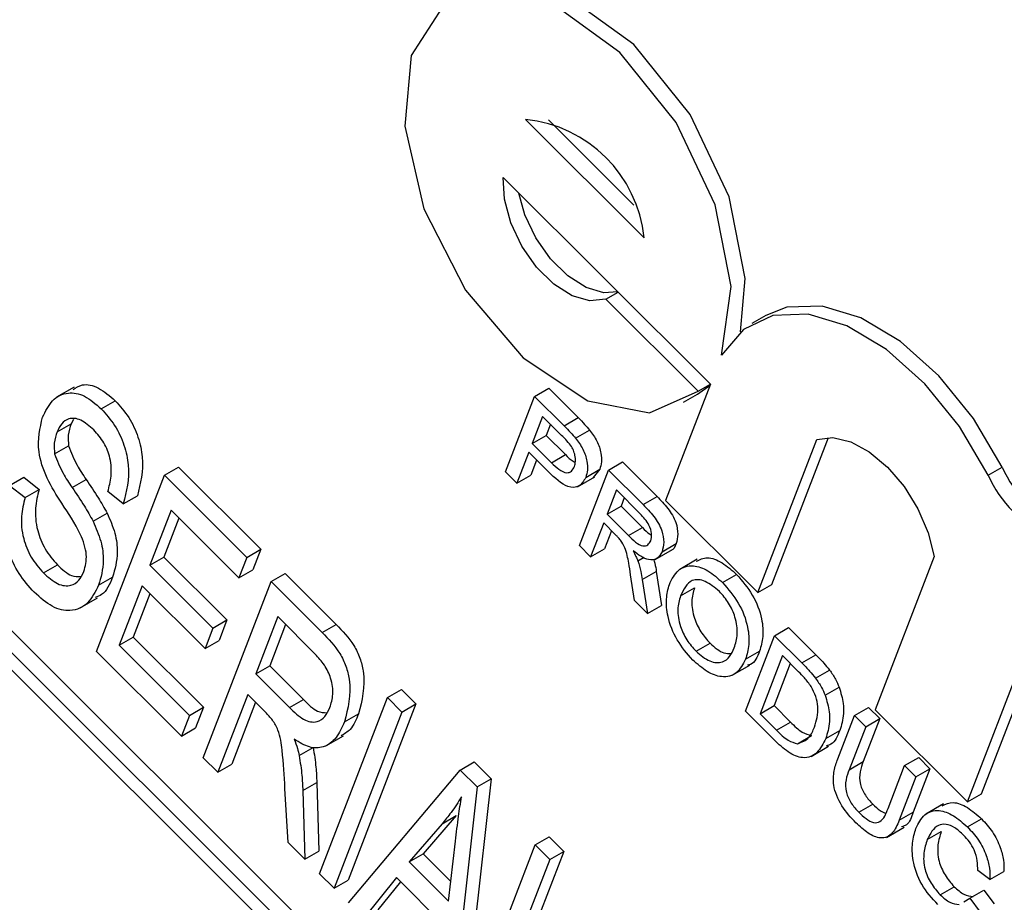
# Model space of a CAD drawing. Units: inches. Extents: x 10 to 210, y 10 to 158.
# Drawn here: x 76 to 76, y 69 to 69 of the extents above; entities that cross this region are included whole.
import ezdxf

# ---------------------------------------------------------------- set-up
doc = ezdxf.new("R2010")
doc.units = ezdxf.units.IN
doc.header["$LTSCALE"] = 20
doc.header["$MEASUREMENT"] = 0

msp = doc.modelspace()

# ---------------------------------------------------------------- linework, layer by layer
at = {"color": 7, "linetype": 'Continuous', "lineweight": 25}
for p, q in [((77.15004796484344, 67.13303412999402), (75.28955149655516, 68.9890414149502)), ((77.15358349874938, 67.13507515027358), (75.2930870304611, 68.99108243522976)), ((77.14551642590826, 67.1332100118882), (75.29166458786386, 68.98258869939811)), ((75.69381787078821, 68.8494916441603), (75.7237187068857, 68.81966295565208)), ((75.69955814478055, 68.8493332441606), (75.72107781875458, 68.8278654949085)), ((75.68816958635658, 68.83483209915227), (75.7404053658099, 68.7827223591698)), ((75.71402456487615, 68.80415169271531), (75.71712818506471, 68.80594337451315)), ((75.73730236577805, 68.78093005871163), (75.71402456487615, 68.80415169271531)), ((75.75440946062275, 68.80002973398017), (75.75087392671684, 68.79798871370062)), ((75.7404053658099, 68.7827223591698), (75.72910879694663, 68.75340326915374)), ((75.73730236577805, 68.78093005871163), (75.74040488185754, 68.78272110312088)), ((75.57999526526889, 68.78197072218431), (75.57557584788648, 68.77941944683486)), ((75.69610387777401, 68.77965169895243), (75.69963941167993, 68.78169271923198)), ((75.69963941167993, 68.78169271923198), (75.70704453035081, 68.77430546833773)), ((75.73362455069014, 68.778188427061), (75.73716008459607, 68.78022944734055)), ((75.73716008459607, 68.78022944734055), (75.7403193677886, 68.78249916009415)), ((75.58682933831976, 68.77650752148222), (75.59036487222569, 68.77854854176177)), ((75.68876764443439, 68.76061125505608), (75.69610387777401, 68.77965169895243)), ((75.69610387777401, 68.77965169895243), (75.70350899644488, 68.77226444805817)), ((75.5757032307933, 68.7707080835095), (75.57923876469923, 68.77274910378904)), ((75.5798561246968, 68.77383230376947), (75.57923876469923, 68.77274910378904)), ((75.69809992123338, 68.77461905146721), (75.69546640157301, 68.7677840203249)), ((75.70291284460072, 68.7698177411804), (75.69809992123338, 68.77461905146721)), ((75.70350899644488, 68.77226444805817), (75.70704453035081, 68.77430546833773)), ((75.70008576220872, 68.77263800211838), (75.69900193547895, 68.76982504060445)), ((75.70642781400535, 68.76910450185346), (75.7099633479113, 68.77114552213301)), ((75.69546640157301, 68.7677840203249), (75.69900193547895, 68.76982504060445)), ((75.69546640157301, 68.7677840203249), (75.70032777718902, 68.76293437469967)), ((75.69900193547895, 68.76982504060445), (75.70386331109493, 68.76497539497922)), ((75.75238659784853, 68.73018163515007), (75.76726329503381, 68.7687925823497)), ((75.75592213175446, 68.73222265542964), (75.77020688495354, 68.76929727250761)), ((75.57507177432434, 68.76516013141683), (75.57860730823026, 68.76720115169638)), ((75.69461991311076, 68.76558704602918), (75.69161017635604, 68.75777558186658)), ((75.69955800478714, 68.76066086945139), (75.69461991311076, 68.76558704602918)), ((75.69660575408608, 68.76360599668037), (75.69514571026197, 68.75981660214613)), ((75.70032777718902, 68.76293437469967), (75.70386331109493, 68.76497539497922)), ((75.71470954126114, 68.76109092898476), (75.71824507516708, 68.7631319492643)), ((75.71824507516708, 68.7631319492643), (75.72699070605101, 68.75440742067272)), ((75.60278347214766, 68.75979312647156), (75.60631900605361, 68.76183414675111)), ((75.60631900605361, 68.76183414675111), (75.62708593348118, 68.74111732774678)), ((75.69161017635604, 68.75777558186658), (75.68876764443439, 68.76061125505608)), ((75.70737330792154, 68.7420504850884), (75.71470954126114, 68.76109092898476)), ((75.70898290019534, 68.75922660280767), (75.71251843410126, 68.76126762308722)), ((75.71251843410126, 68.76126762308722), (75.7108597235492, 68.75917593934825)), ((75.71470954126114, 68.76109092898476), (75.72345517214507, 68.75236640039316)), ((75.81044192064304, 68.75980627988301), (75.81397745454899, 68.76184730016254)), ((75.56373770764289, 68.75720932202653), (75.56727324154883, 68.75925034230607)), ((75.56727324154883, 68.75925034230607), (75.57116030354901, 68.75617141621841)), ((75.57949984187265, 68.75666160011025), (75.58303537577859, 68.75870262038978)), ((75.58566559435526, 68.71536542404672), (75.60278347214766, 68.75979312647156)), ((75.60278347214766, 68.75979312647156), (75.62355039957524, 68.73907630746722)), ((75.69161017635604, 68.75777558186658), (75.69514571026197, 68.75981660214613)), ((75.70689624290738, 68.75686156070441), (75.71131566028978, 68.75941283605385)), ((75.56373770764289, 68.75720932202653), (75.56762476964307, 68.75413039593884)), ((75.56762476964307, 68.75413039593884), (75.57116030354901, 68.75617141621841)), ((75.59239552207279, 68.7525833610614), (75.58850846007262, 68.75566228714908)), ((75.71670558472053, 68.7560582814995), (75.7143542278809, 68.74995557512248)), ((75.72271366355493, 68.75006469953078), (75.71670558472053, 68.7560582814995)), ((75.59239552207279, 68.7525833610614), (75.59593105597872, 68.75462438134096)), ((75.71869142569585, 68.75407723215069), (75.71788976178685, 68.75199659540203)), ((75.72345517214507, 68.75236640039316), (75.72699070605101, 68.75440742067272)), ((75.72910879694663, 68.75340326915374), (75.75238659784853, 68.73018163515007)), ((75.60444743313586, 68.75094436890015), (75.59911199070706, 68.73709677333913)), ((75.62154960866444, 68.73388345913185), (75.60444743313586, 68.75094436890015)), ((75.7143542278809, 68.74995557512248), (75.71788976178685, 68.75199659540203)), ((75.71788976178685, 68.75199659540203), (75.72328814982554, 68.74661123310888)), ((75.58478185307732, 68.74818482591617), (75.58831738698325, 68.75022584619572)), ((75.60643327411118, 68.74896331955134), (75.60264752461299, 68.7391377936187)), ((75.7143542278809, 68.74995557512248), (75.7197526159196, 68.74457021282932)), ((75.71350773941866, 68.74775860082674), (75.71021583984319, 68.73921481189888)), ((75.71641891202592, 68.7448544525744), (75.71350773941866, 68.74775860082674)), ((75.71549358039398, 68.74577755147791), (75.71375137374912, 68.74125583217844)), ((75.7197526159196, 68.74457021282932), (75.72328814982554, 68.74661123310888)), ((75.62355039957524, 68.73907630746722), (75.62708593348118, 68.74111732774678)), ((75.62708593348118, 68.74111732774678), (75.62508514257038, 68.73592447941141)), ((75.71021583984319, 68.73921481189888), (75.70737330792154, 68.7420504850884)), ((75.71021583984319, 68.73921481189888), (75.71375137374912, 68.74125583217844)), ((75.72645956935165, 68.73851835571423), (75.73087898673406, 68.74106963106367)), ((75.72823618189243, 68.74048971893866), (75.73177171579837, 68.74253073921822)), ((75.59911199070706, 68.73709677333913), (75.60264752461299, 68.7391377936187)), ((75.60264752461299, 68.7391377936187), (75.61852811617524, 68.72329552026244)), ((75.62355039957524, 68.73907630746722), (75.62154960866444, 68.73388345913185)), ((75.72212318483328, 68.73820293925912), (75.72371537432217, 68.73912209068637)), ((75.7371024223149, 68.73860517947428), (75.73268300493248, 68.73605390412484)), ((75.79685017726624, 68.73927709016871), (75.78197348008096, 68.70066614296907)), ((75.57223153733419, 68.73515712080214), (75.57576707124012, 68.73719814108169)), ((75.59911199070706, 68.73709677333913), (75.61499258226931, 68.72125449998288)), ((75.62154960866444, 68.73388345913185), (75.62508514257038, 68.73592447941141)), ((75.72324768174292, 68.73349059004651), (75.72678321564885, 68.73553161032608)), ((75.72678321564885, 68.73553161032608), (75.72806497554207, 68.72697676760912)), ((75.58617319124426, 68.73204480454052), (75.58970872515019, 68.73408582482008)), ((75.61254044161447, 68.68855542298228), (75.62965831940687, 68.73298312540713)), ((75.62965831940687, 68.73298312540713), (75.63319385331282, 68.73502414568668)), ((75.62965831940687, 68.73298312540713), (75.64253266917702, 68.72013984009607)), ((75.63319385331282, 68.73502414568668), (75.64606820308293, 68.72218086037563)), ((75.72127102791346, 68.72818629884082), (75.72030854267578, 68.73471183837675)), ((75.72324768174292, 68.73349059004651), (75.72452944163614, 68.72493574732955)), ((75.74349943980624, 68.73270843303837), (75.74703497371218, 68.73474945331792)), ((75.59711119979625, 68.73190392500378), (75.59133113716506, 68.71690236314603)), ((75.61299179135851, 68.71606165164752), (75.59711119979625, 68.73190392500378)), ((75.73289769373204, 68.72937643676589), (75.73643322763799, 68.73141745704545)), ((75.75238659784853, 68.73018163515007), (75.75592213175446, 68.73222265542964)), ((75.58149815579505, 68.72633898019977), (75.58591757317747, 68.72889025554922)), ((75.59909704077158, 68.72992287565496), (75.59486667107097, 68.71894338342557)), ((75.72452944163614, 68.72493574732955), (75.72127102791346, 68.72818629884082)), ((75.72452944163614, 68.72493574732955), (75.72806497554207, 68.72697676760912)), ((75.61499258226931, 68.72125449998288), (75.61852811617524, 68.72329552026244)), ((75.61852811617524, 68.72329552026244), (75.61652732526444, 68.71810267192708)), ((75.63132228039507, 68.7241343678357), (75.62576452786506, 68.70970978912634)), ((75.64078001250937, 68.71469945623952), (75.63132228039507, 68.7241343678357)), ((75.61499258226931, 68.72125449998288), (75.61299179135851, 68.71606165164752)), ((75.63330812137039, 68.7221533184869), (75.62930006177099, 68.7117508094059)), ((75.64253266917702, 68.72013984009607), (75.64606820308293, 68.72218086037563)), ((75.75657228410722, 68.71932919655745), (75.76010781801315, 68.72137021683702)), ((75.76010781801315, 68.72137021683702), (75.76700015038567, 68.71449451494144)), ((75.59133113716506, 68.71690236314603), (75.59486667107097, 68.71894338342557)), ((75.59486667107097, 68.71894338342557), (75.61257963858274, 68.70127315545132)), ((75.61299179135851, 68.71606165164752), (75.61652732526444, 68.71810267192708)), ((75.74923605076762, 68.7002887526611), (75.75657228410722, 68.71932919655745)), ((75.75657228410722, 68.71932919655745), (75.76346461647974, 68.71245349466189)), ((75.59133113716506, 68.71690236314603), (75.6090441046768, 68.69923213517175)), ((75.7367973602574, 68.7154009145968), (75.74033289416333, 68.71744193487636)), ((75.80525128098284, 68.67744450896544), (75.81995224284347, 68.7155993530894)), ((75.80878681488879, 68.679485529245), (75.82292733885822, 68.71618581409712)), ((75.607043313766, 68.69403928683639), (75.58566559435526, 68.71536542404672)), ((75.74927464275294, 68.71338749968223), (75.75281017665887, 68.71542851996179)), ((75.75856832756659, 68.71429654907223), (75.75292507115152, 68.69965005376731)), ((75.76265446720396, 68.71022026886229), (75.75856832756659, 68.71429654907223)), ((75.76346461647974, 68.71245349466189), (75.76700015038567, 68.71449451494144)), ((75.62576452786506, 68.70970978912634), (75.62930006177099, 68.7117508094059)), ((75.62930006177099, 68.7117508094059), (75.63781297503634, 68.70325843690964)), ((75.74590438630085, 68.70936889427722), (75.75032380368327, 68.71192016962667)), ((75.76055416854193, 68.71231549972342), (75.75646060505746, 68.70169107404688)), ((75.7669200456988, 68.70862622549829), (75.77045557960473, 68.71066724577784)), ((75.62576452786506, 68.70970978912634), (75.63427744113041, 68.70121741663007)), ((75.65897633459875, 68.70373585151866), (75.66251186850468, 68.70577687179822)), ((75.66251186850468, 68.70577687179822), (75.66617662040366, 68.70212096256216)), ((75.76932676024815, 68.70434027116123), (75.77286229415408, 68.70638129144078)), ((75.62376373695426, 68.70451694079097), (75.61620519351345, 68.68489951374623)), ((75.6282206097064, 68.70007082200648), (75.62376373695426, 68.70451694079097)), ((75.63427744113041, 68.70121741663007), (75.63781297503634, 68.70325843690964)), ((75.64185845680635, 68.65930814909383), (75.65897633459875, 68.70373585151866)), ((75.65897633459875, 68.70373585151866), (75.66264108649773, 68.7000799422826)), ((75.6090441046768, 68.69923213517175), (75.61257963858274, 68.70127315545132)), ((75.61257963858274, 68.70127315545132), (75.61057884767193, 68.69608030711593)), ((75.62574957792958, 68.70253589144215), (75.6197407274194, 68.68694053402578)), ((75.66617662040366, 68.70212096256216), (75.64905874261126, 68.65769326013731)), ((75.66264108649773, 68.7000799422826), (75.66617662040366, 68.70212096256216)), ((75.75292507115152, 68.69965005376731), (75.75646060505746, 68.70169107404688)), ((75.75646060505746, 68.70169107404688), (75.76061538538043, 68.69754631877416)), ((75.77672841955163, 68.69922169575915), (75.78026395345756, 68.7012627160387)), ((75.78026395345756, 68.7012627160387), (75.78310648537921, 68.69842704284918)), ((75.78197348008096, 68.70066614296907), (75.80525128098284, 68.67744450896544)), ((75.6090441046768, 68.69923213517175), (75.607043313766, 68.69403928683639)), ((75.66264108649773, 68.7000799422826), (75.64552320870533, 68.65565223985776)), ((75.64815127230727, 68.69758617239917), (75.65168680621319, 68.69962719267873)), ((75.75645543581862, 68.69308678723094), (75.74923605076762, 68.7002887526611)), ((75.75292507115152, 68.69965005376731), (75.7570798514745, 68.6955052984946)), ((75.77250773402452, 68.68826733781235), (75.77672841955163, 68.69922169575915)), ((75.77672841955163, 68.69922169575915), (75.77957095147327, 68.69638602256963)), ((75.78310648537921, 68.69842704284918), (75.77893429658691, 68.68759855322142)), ((75.77957095147327, 68.69638602256963), (75.78310648537921, 68.69842704284918)), ((75.607043313766, 68.69403928683639), (75.61057884767193, 68.69608030711593)), ((75.7570798514745, 68.6955052984946), (75.76061538538043, 68.69754631877416)), ((75.77957095147327, 68.69638602256963), (75.77539876268098, 68.68555753294187)), ((75.64345529728483, 68.69153784787703), (75.64787471466725, 68.69408912322648)), ((75.76235905300852, 68.6921027610856), (75.76589458691446, 68.69414378136514)), ((75.76948221412822, 68.6934134955859), (75.77301774803415, 68.69545451586546)), ((75.63673289207723, 68.68910792491319), (75.64026842598317, 68.69114894519275)), ((75.76581326986292, 68.68890977187438), (75.77023268724534, 68.69146104722383)), ((75.61620519351345, 68.68489951374623), (75.61254044161447, 68.68855542298228)), ((75.7893906072026, 68.68659006064223), (75.79292614110854, 68.6886310809218)), ((75.79292614110854, 68.6886310809218), (75.79576867303017, 68.68579540773229)), ((75.61620519351345, 68.68489951374623), (75.6197407274194, 68.68694053402578)), ((75.67730009409367, 68.68545630533838), (75.6808356279996, 68.68749732561794)), ((75.6808356279996, 68.68749732561794), (75.68511117188174, 68.68323209817584)), ((75.77539876268098, 68.68555753294187), (75.77893429658691, 68.68759855322142)), ((75.78521841841031, 68.67576157101448), (75.7893906072026, 68.68659006064223)), ((75.7893906072026, 68.68659006064223), (75.79223313912425, 68.68375438745274)), ((75.79576867303017, 68.68579540773229), (75.79154798750307, 68.67484104978551)), ((75.79223313912425, 68.68375438745274), (75.79576867303017, 68.68579540773229)), ((75.64918796060431, 68.6519963306217), (75.67730009409367, 68.68545630533838)), ((75.67730009409367, 68.68545630533838), (75.68157563797581, 68.68119107789629)), ((75.79223313912425, 68.68375438745274), (75.78801245359713, 68.67280002950596)), ((75.63392770464993, 68.66721976517498), (75.63315361496109, 68.68084697993694)), ((75.63765227508745, 68.68031551707281), (75.64118780899338, 68.68235653735238)), ((75.64118780899338, 68.68235653735238), (75.6417292388133, 68.66500507860944)), ((75.68157563797581, 68.68119107789629), (75.67545201588035, 68.62579564776327)), ((75.68511117188174, 68.68323209817584), (75.67898754978629, 68.62783666804283)), ((75.68157563797581, 68.68119107789629), (75.68511117188174, 68.68323209817584)), ((75.63765227508745, 68.68031551707281), (75.63819370490737, 68.66296405832989)), ((75.80525128098284, 68.67744450896544), (75.80878681488879, 68.679485529245)), ((75.77781741390288, 68.6748177736348), (75.78135294780881, 68.67685879391436)), ((75.7991480406303, 68.67691429692567), (75.79472862324789, 68.67436302157621)), ((75.67630907763693, 68.67396604156696), (75.66799721689873, 68.66436070124084)), ((75.672773543731, 68.6719250212874), (75.67630907763693, 68.67396604156696)), ((75.78801245359713, 68.67280002950596), (75.79154798750307, 68.67484104978551)), ((75.672773543731, 68.6719250212874), (75.6644616829928, 68.66231968096128)), ((75.78484048650975, 68.66847337346105), (75.78925990389217, 68.6710246488105)), ((75.80523164229213, 68.67112518389864), (75.80876717619806, 68.6731662041782)), ((75.69623464557174, 68.66656744095205), (75.69977017947768, 68.66860846123161)), ((75.69977017947768, 68.66860846123161), (75.70343493137665, 68.66495255199554)), ((75.79508410619736, 68.66794202136964), (75.7986196401033, 68.6699830416492)), ((75.63819370490737, 68.66296405832989), (75.63392770464993, 68.66721976517498)), ((75.67440613996868, 68.65239921891967), (75.67615086437874, 68.66755740371282)), ((75.67911676777933, 68.62213973852724), (75.69623464557174, 68.66656744095205)), ((75.69623464557174, 68.66656744095205), (75.69989939747072, 68.66291153171599)), ((75.63819370490737, 68.66296405832989), (75.6417292388133, 68.66500507860944)), ((75.6644616829928, 68.66231968096128), (75.66799721689873, 68.66436070124084)), ((75.66799721689873, 68.66436070124084), (75.67498101653037, 68.65739375278704)), ((75.70343493137665, 68.66495255199554), (75.68831784449505, 68.6257176979061)), ((75.69989939747072, 68.66291153171599), (75.70343493137665, 68.66495255199554)), ((75.6644616829928, 68.66231968096128), (75.67440613996868, 68.65239921891967)), ((75.69989939747072, 68.66291153171599), (75.68478231058913, 68.62367667762653)), ((75.64552320870533, 68.65565223985776), (75.64185845680635, 68.65930814909383)), ((75.81086776609406, 68.65784102612028), (75.80780332487068, 68.66010075639544)), ((75.81086776609406, 68.65784102612028), (75.81440330000001, 68.65988204639984)), ((75.64552320870533, 68.65565223985776), (75.64905874261126, 68.65769326013731)), ((75.6612488517404, 68.65833594844095), (75.6530340413733, 68.64815953004324)), ((75.66229463323302, 68.65729269030965), (75.65656957527924, 68.6502005503228)), ((75.67361738939947, 68.64599725476926), (75.6612488517404, 68.65833594844095)), ((75.79834382912341, 68.65400295092117), (75.80187936302933, 68.65604397120072)), ((75.80583358899855, 68.65313156745819), (75.80936912290447, 68.65517258773775)), ((75.80936912290447, 68.65517258773775), (75.81197064075006, 68.6517113871446)), ((75.80432564274871, 68.6522475291307), (75.80583358899855, 68.65313156745819)), ((75.80583358899855, 68.65313156745819), (75.80843510684413, 68.64967036686504))]:
    msp.add_line(p, q, dxfattribs=at)
at = {"color": 7, "linetype": 'Continuous', "lineweight": 25, "flags": 128}
for points in [[(75.74322950802573, 68.79005213167383), (75.74566827560072, 68.8073215151521), (75.74163471069072, 68.82795511246111), (75.73176192857058, 68.84871423873446), (75.71759957807579, 68.86634050586392), (75.70137060606017, 68.87806726469232), (75.68562233984028, 68.88205386301637), (75.67282665432553, 68.87767455751714), (75.66499198228755, 68.86561673150612), (75.6633480673034, 68.84777300206017), (75.66815294109203, 68.82694415159503), (75.67865242241243, 68.80639951224784), (75.69319849464644, 68.78936380589055), (75.70950798131716, 68.77851098624735), (75.72502091738946, 68.77554453052637), (75.73730236577805, 68.78093005871163)], [(75.74797796864006, 68.79593351607485), (75.74920380950665, 68.80936253543166), (75.74517024459665, 68.82999613274066), (75.73529746247651, 68.85075525901402), (75.72113511198172, 68.86838152614347), (75.7049061399661, 68.88010828497188), (75.68915787374621, 68.88409488329593), (75.67877732959428, 68.88136230324507)], [(75.71402456487615, 68.80415169271531), (75.71004980200846, 68.80373410520053), (75.70556805113074, 68.80504121854146), (75.70095670955243, 68.80796296391198), (75.69660408709979, 68.81225330826118), (75.69287670749257, 68.8175509721565), (75.69008844427563, 68.82340985224347), (75.68847409029325, 68.82933658652104), (75.68816958635658, 68.83483209915227)], [(75.71704250533709, 68.80602884750456), (75.7135853359144, 68.8057751254801), (75.70910358503666, 68.80708223882102), (75.70449224345836, 68.81000398419154), (75.70013962100573, 68.81429432854074), (75.6964122413985, 68.81959199243606), (75.69362397818155, 68.82545087252304), (75.69209018818015, 68.83092095733072)], [(75.81044192064304, 68.75980627988301), (75.8032349395274, 68.77203458878108), (75.79451688853355, 68.78281205543746), (75.7848355607228, 68.79146148474777), (75.7747992760284, 68.79743939544959), (75.76503865786843, 68.80037016941381), (75.75616700833365, 68.8000696533655), (75.7487417717497, 68.79655673003498), (75.74322950802573, 68.79005213167383)], [(75.81397745454899, 68.76184730016254), (75.80677047343333, 68.77407560906063), (75.79805242243948, 68.78485307571702), (75.78837109462873, 68.79350250502733), (75.77833480993434, 68.79948041572915), (75.76857419177436, 68.80241118969337), (75.75970254223958, 68.80211067364505), (75.75440946062275, 68.80002973398017)], [(75.76726329503381, 68.7687925823497), (75.77128527982215, 68.76927293595661), (75.77578910288975, 68.76821380895133), (75.7804838495947, 68.76568361333605), (75.78506627299859, 68.76184578158586), (75.78924038144197, 68.756948210084), (75.79273655748102, 68.75130724679494), (75.79532897323901, 68.74528725745651), (75.79685017726624, 68.73927709016871)]]:
    msp.add_lwpolyline(points, dxfattribs=at)
at = {"color": 7, "linetype": 'Continuous', "lineweight": 25}
for centre, radius, start, end in [((75.69038706073077, 68.81615161254409), 0.03351608816404101, 6.013679173013732, 84.12473647266707), ((75.841961755758, 68.77433842584554), 0.03064554347676737, 204.0541638841666, 245.7766678644898), ((75.83842622185205, 68.77229740556592), 0.03064554347671683, 204.054163884021, 245.7766678645054)]:
    msp.add_arc(centre, radius, start, end, dxfattribs=at)
for points, knots in [([(75.57973630078112, 68.78138137132359), (75.58047004020835, 68.78186792618294), (75.58217945464075, 68.78300146742092), (75.58617309972814, 68.78217505175004), (75.58896704420725, 68.779757872009), (75.59036487222569, 68.77854854176177)], [0, 0, 0, 0, 0.273142750932831, 0.6363487407294972, 1, 1, 1, 1]), ([(75.57205237327564, 68.77440005419234), (75.57278541859147, 68.7759155413332), (75.57424902259216, 68.77894137479046), (75.57802253333617, 68.78088843582621), (75.58260686527107, 68.78018544911684), (75.58542127260579, 68.77773399794307), (75.58682933831976, 68.77650752148222)], [0, 0, 0, 0, 0.280794856440691, 0.5606372026059023, 0.7801840254685146, 1, 1, 1, 1]), ([(75.59036487222569, 68.77854854176177), (75.59155923721741, 68.77720926092692), (75.59394682682145, 68.77453197800219), (75.59631280203968, 68.76935855284962), (75.59782133847146, 68.76204366788654), (75.59671026119415, 68.75768273203367), (75.59593105597872, 68.75462438134096)], [0, 0, 0, 0, 0.1869024283332486, 0.3736264022782623, 0.5607204070141654, 1, 1, 1, 1]), ([(75.58682933831976, 68.77650752148222), (75.58802370331148, 68.77516824064736), (75.59041129291553, 68.77249095772264), (75.59277726813373, 68.76731753257008), (75.59428580456553, 68.760002647607), (75.59317472728821, 68.75564171175411), (75.59239552207279, 68.7525833610614)], [0, 0, 0, 0, 0.1869024283332486, 0.3736264022782623, 0.5607204070141654, 1, 1, 1, 1]), ([(75.57686411905985, 68.75270121928152), (75.57554560979989, 68.75476854300669), (75.57292072806851, 68.75888416088195), (75.57026407454602, 68.76723316028013), (75.57137412006695, 68.77168184570075), (75.57205237327564, 68.77440005419234)], [0, 0, 0, 0, 0.2819187065764231, 0.5612423705251591, 1, 1, 1, 1]), ([(75.58494307090581, 68.77120042598321), (75.58384958046807, 68.77216786700201), (75.58166768590473, 68.77409824903958), (75.5786623781941, 68.77427530081796), (75.57674203365006, 68.77289771653831), (75.57604965722732, 68.77143829594301), (75.5757032307933, 68.7707080835095)], [0, 0, 0, 0, 0.2796916736523054, 0.5580823764806102, 0.7788891397550001, 0.9999999999999999, 0.9999999999999999, 0.9999999999999999, 0.9999999999999999]), ([(75.57923876469923, 68.77274910378904), (75.57892512676221, 68.7718493805628), (75.57836559292593, 68.77024426355057), (75.57853351308775, 68.76813020694841), (75.57860730823026, 68.76720115169638)], [0, 0, 0, 0, 0.5605343531993249, 1, 1, 1, 1]), ([(75.70704453035081, 68.77430546833773), (75.70760381536428, 68.77374456556741), (75.70860235936492, 68.77274313323372), (75.70954755627953, 68.77163360362954), (75.70996334791128, 68.77114552213301)], [0, 0, 0, 0, 0.5601005194637524, 1, 1, 1, 1]), ([(75.5757032307933, 68.7707080835095), (75.57538959285628, 68.76980836028324), (75.57483005902, 68.76820324327102), (75.57499797918182, 68.76608918666886), (75.57507177432434, 68.76516013141683)], [0, 0, 0, 0, 0.5605343531993249, 1, 1, 1, 1]), ([(75.58850846007262, 68.75566228714908), (75.58882745641507, 68.75690851942205), (75.58946383430859, 68.7593946754154), (75.58938495412345, 68.76363489167989), (75.58770603770492, 68.7680997012892), (75.58586493678044, 68.7701658669422), (75.58494307090581, 68.77120042598321)], [0, 0, 0, 0, 0.2812813656672741, 0.56113885687633, 0.7802558750728317, 1, 1, 1, 1]), ([(75.70350899644488, 68.77226444805817), (75.70406828145833, 68.77170354528786), (75.70506682545897, 68.77070211295415), (75.70601202237361, 68.76959258334999), (75.70642781400535, 68.76910450185345)], [0, 0, 0, 0, 0.5601005194637524, 1, 1, 1, 1]), ([(75.7099633479113, 68.77114552213301), (75.71062897305711, 68.77024838816092), (75.711957571729, 68.76845769408737), (75.71289357617498, 68.76549670672651), (75.71303186819488, 68.76304912696838), (75.71268960966754, 68.76186156482086), (75.71251843410126, 68.76126762308722)], [0, 0, 0, 0, 0.2800129608956506, 0.5589104472622781, 0.7793955506330991, 0.9999999999999999, 0.9999999999999999, 0.9999999999999999, 0.9999999999999999]), ([(75.70516985253613, 68.76733384845394), (75.70476264217876, 68.76782491318833), (75.70403494144755, 68.76870246494956), (75.70325593207417, 68.76947673914896), (75.70291284460072, 68.7698177411804)], [0, 0, 0, 0, 0.5595849226155405, 1, 1, 1, 1]), ([(75.70642781400535, 68.76910450185346), (75.70709343915118, 68.76820736788137), (75.70842203782307, 68.76641667380783), (75.70935804226903, 68.76345568644696), (75.70949633428894, 68.76100810668882), (75.7091540757616, 68.7598205445413), (75.70898290019534, 68.75922660280767)], [0, 0, 0, 0, 0.2800129608956506, 0.5589104472622781, 0.7793955506330991, 0.9999999999999999, 0.9999999999999999, 0.9999999999999999, 0.9999999999999999]), ([(75.57860730823026, 68.76720115169638), (75.5792489975546, 68.76554169103115), (75.58040054857484, 68.76256368664546), (75.5822267883316, 68.7598875215104), (75.58303537577859, 68.75870262038978)], [0, 0, 0, 0, 0.5572391609666121, 1, 1, 1, 1]), ([(75.7061109763132, 68.76198599216745), (75.70623215787587, 68.7623922026317), (75.7064743289366, 68.7632039797438), (75.70635152487665, 68.76466844073917), (75.70592345646102, 68.76611308486193), (75.70542096933195, 68.76692706415842), (75.70516985253613, 68.76733384845394)], [0, 0, 0, 0, 0.2802608481015315, 0.5600775015268534, 0.7801497355126816, 1, 1, 1, 1]), ([(75.57507177432434, 68.76516013141683), (75.57571346364867, 68.76350067075158), (75.57686501466893, 68.7605226663659), (75.57869125442566, 68.75784650123083), (75.57949984187265, 68.75666160011023)], [0, 0, 0, 0, 0.5572391609666121, 1, 1, 1, 1]), ([(75.70032777718902, 68.76293437469967), (75.70095337992932, 68.76233839709573), (75.70219780781332, 68.76115289853439), (75.70411903039445, 68.76019022552781), (75.70548067601948, 68.76070818698413), (75.70590054516013, 68.76155938595961), (75.7061109763132, 68.76198599216745)], [0, 0, 0, 0, 0.2814007407253729, 0.5597528683643812, 0.7793557502389682, 1, 1, 1, 1]), ([(75.70386331109493, 68.76497539497922), (75.7044943315611, 68.7643173146519), (75.70530998586625, 68.76346668288811), (75.70615567664673, 68.76313596836128), (75.70634710962811, 68.76306110687607)], [0, 0, 0, 0, 0.7736371427901296, 1, 1, 1, 1]), ([(75.70898290019534, 68.75922660280767), (75.70850868535523, 68.75838084225933), (75.70756328577029, 68.75669472532726), (75.70393261963241, 68.75651190287677), (75.70121909910439, 68.75908545651941), (75.69955800478714, 68.76066086945139)], [0, 0, 0, 0, 0.2807511946725044, 0.5597084706426404, 1, 1, 1, 1]), ([(75.58303537577859, 68.75870262038978), (75.58408207133844, 68.7571623286003), (75.58595051065693, 68.75441277863393), (75.58759440055711, 68.7515047872567), (75.58831738698325, 68.75022584619572)], [0, 0, 0, 0, 0.5601977808483105, 1, 1, 1, 1]), ([(75.56991580680707, 68.73027845216674), (75.56856683427293, 68.73178674176881), (75.5658707386708, 68.73480125308019), (75.56323787104651, 68.74064619463621), (75.5615609235921, 68.7488815025556), (75.56284048001159, 68.75377675840815), (75.56373770764289, 68.75720932202653)], [0, 0, 0, 0, 0.1868962928474884, 0.3735363474425328, 0.5607223796302478, 0.9999999999999999, 0.9999999999999999, 0.9999999999999999, 0.9999999999999999]), ([(75.57116030354901, 68.75617141621841), (75.57077486129245, 68.75466031258382), (75.5700064358958, 68.75164774613582), (75.57040241761733, 68.74635756674957), (75.57248742222339, 68.74102537733155), (75.57467419215529, 68.73847349293455), (75.57576707124012, 68.73719814108169)], [0, 0, 0, 0, 0.2811759885143607, 0.5605580779522523, 0.780380698213667, 1, 1, 1, 1]), ([(75.57949984187265, 68.75666160011025), (75.58054653743251, 68.75512130832074), (75.582414976751, 68.75237175835437), (75.58405886665118, 68.74946376697714), (75.58478185307732, 68.74818482591617)], [0, 0, 0, 0, 0.5601977808483105, 1, 1, 1, 1]), ([(75.56762476964307, 68.75413039593884), (75.56723932738652, 68.75261929230427), (75.56647090198986, 68.74960672585627), (75.5668668837114, 68.74431654647002), (75.56895188831746, 68.73898435705199), (75.57113865824935, 68.736432472655), (75.57223153733419, 68.73515712080214)], [0, 0, 0, 0, 0.2811759885143607, 0.5605580779522523, 0.780380698213667, 1, 1, 1, 1]), ([(75.72699070605101, 68.75440742067272), (75.72791642089953, 68.75347108458091), (75.72975424200989, 68.75161217712292), (75.73183730642805, 68.74809708658839), (75.7323452165721, 68.74480977747838), (75.73196299243904, 68.74329085463972), (75.73177171579837, 68.74253073921822)], [0, 0, 0, 0, 0.2816712041946938, 0.5592016656827242, 0.7794110384270859, 1, 1, 1, 1]), ([(75.5824354938433, 68.73551139118103), (75.58281025961405, 68.73684237925904), (75.58355666787624, 68.73949326302683), (75.58135030712619, 68.74615309475077), (75.57857174129727, 68.7502087417267), (75.57686411905985, 68.75270121928152)], [0, 0, 0, 0, 0.2798862504055289, 0.5574399427651068, 1, 1, 1, 1]), ([(75.72345517214507, 68.75236640039316), (75.7243808869936, 68.75143006430136), (75.72621870810394, 68.74957115684337), (75.72830177252213, 68.74605606630882), (75.72880968266617, 68.74276875719883), (75.7284274585331, 68.74124983436016), (75.72823618189243, 68.74048971893866)], [0, 0, 0, 0, 0.2816712041946938, 0.5592016656827242, 0.7794110384270859, 1, 1, 1, 1]), ([(75.58478185307732, 68.74818482591617), (75.58551013272248, 68.74650100715772), (75.58696730283908, 68.74313195738009), (75.587654068756, 68.73723641566431), (75.58673472414337, 68.73401340790056), (75.58617319124426, 68.73204480454052)], [0, 0, 0, 0, 0.2799937716098136, 0.5602223809695839, 0.9999999999999999, 0.9999999999999999, 0.9999999999999999, 0.9999999999999999]), ([(75.58831738698325, 68.75022584619572), (75.58904566662841, 68.74854202743728), (75.590502836745, 68.74517297765965), (75.59118960266193, 68.73927743594388), (75.5902702580493, 68.73605442818013), (75.58970872515019, 68.73408582482008)], [0, 0, 0, 0, 0.2799937716098136, 0.5602223809695839, 0.9999999999999999, 0.9999999999999999, 0.9999999999999999, 0.9999999999999999]), ([(75.72537160600041, 68.74326817925588), (75.72550198989317, 68.74382727853167), (75.72576237126265, 68.74494382009232), (75.724890335744, 68.7477146928357), (75.72353960925726, 68.74917298145765), (75.72271366355493, 68.75006469953078)], [0, 0, 0, 0, 0.2804058885444336, 0.5599807439776919, 1, 1, 1, 1]), ([(75.72328814982554, 68.74661123310888), (75.72388083724086, 68.74597857378245), (75.72461497028314, 68.74519492948018), (75.72539097385209, 68.74482293198022), (75.72554048668563, 68.74475125911361)], [0, 0, 0, 0, 0.8073297088806224, 1, 1, 1, 1]), ([(75.71778618879522, 68.74336902929986), (75.7175379219296, 68.74366056085228), (75.71709447159472, 68.74418128988405), (75.71662538099056, 68.74464871615953), (75.71641891202592, 68.7448544525744)], [0, 0, 0, 0, 0.5598526962054424, 1, 1, 1, 1]), ([(75.72030854267578, 68.73471183837675), (75.72015703104059, 68.73568629198026), (75.71990749163825, 68.7372912153879), (75.71945706596225, 68.73954179364738), (75.71893841708257, 68.74153232626374), (75.71816992756592, 68.74275733266563), (75.71778618879522, 68.74336902929986)], [0, 0, 0, 0, 0.3406011274547597, 0.5609694706338944, 0.7807738010866146, 1, 1, 1, 1]), ([(75.7197526159196, 68.74457021282932), (75.72034315853466, 68.74399573992693), (75.72151818782956, 68.74285268526457), (75.72333973618517, 68.74177815439852), (75.72471391675579, 68.74211879627067), (75.72515221209966, 68.74288476471983), (75.72537160600041, 68.74326817925588)], [0, 0, 0, 0, 0.2815626371971886, 0.5602378873686635, 0.7798718908354791, 1, 1, 1, 1]), ([(75.72823618189243, 68.74048971893866), (75.72786647409258, 68.73982971637905), (75.72712776115056, 68.73851096564464), (75.72442385271702, 68.73816608667201), (75.72224750971999, 68.73974164055643), (75.72091808324056, 68.74070407297474)], [0, 0, 0, 0, 0.2805173749799282, 0.5605016054536849, 1, 1, 1, 1]), ([(75.72091808324056, 68.74070407297474), (75.7211741136709, 68.74024629998682), (75.72163121283896, 68.73942902349484), (75.72197288855322, 68.73857750509174), (75.72212318483328, 68.73820293925912)], [0, 0, 0, 0, 0.560120096943735, 1, 1, 1, 1]), ([(75.73177171579836, 68.74253073921822), (75.7314702978942, 68.74173478031159), (75.73116370597921, 68.74092515831478), (75.73044383554002, 68.74082918594821), (75.73043168708709, 68.74082756632932)], [0, 0, 0, 0, 0.983124111960013, 1, 1, 1, 1]), ([(75.72212318483328, 68.73820293925912), (75.7224019303877, 68.73730851205923), (75.72289987322506, 68.73571073368879), (75.72314137241796, 68.73416918749257), (75.72324768174292, 68.73349059004651)], [0, 0, 0, 0, 0.5597942846506809, 1, 1, 1, 1]), ([(75.72609562558208, 68.73870316887717), (75.72620900008877, 68.73832666608962), (75.72653364821437, 68.73724854960825), (75.72668482998793, 68.73620847029544), (75.72678321564885, 68.73553161032608)], [0, 0, 0, 0, 0.3492227361784127, 1, 1, 1, 1]), ([(75.73679023745709, 68.73807824116719), (75.73769317012132, 68.73851505803162), (75.73952996782482, 68.73940365609127), (75.74339300939435, 68.73798875784594), (75.74582015331727, 68.73582996176405), (75.74703497371218, 68.73474945331792)], [0, 0, 0, 0, 0.3256644267139667, 0.6624853599760558, 1, 1, 1, 1]), ([(75.57223153733419, 68.73515712080214), (75.57342853234701, 68.73410168479047), (75.57581718804354, 68.73199551624789), (75.5791248778006, 68.73170607793716), (75.58129694382028, 68.73311259399411), (75.58205570963021, 68.73471122844457), (75.5824354938433, 68.73551139118103)], [0, 0, 0, 0, 0.2798557582082629, 0.5584643577435088, 0.7789986524720565, 0.9999999999999999, 0.9999999999999999, 0.9999999999999999, 0.9999999999999999]), ([(75.57576707124012, 68.73719814108169), (75.57698326981588, 68.736078230101), (75.57903929344005, 68.73418498381774), (75.58091820406983, 68.73420714541717), (75.5816856836805, 68.73421619777731)], [0, 0, 0, 0, 0.591529475370018, 1, 1, 1, 1]), ([(75.7300669185946, 68.7322426234873), (75.73071668588113, 68.73357243628185), (75.73201259337921, 68.73622463870458), (75.73570013537133, 68.73733829819795), (75.73983541382164, 68.73598560104205), (75.74227726048072, 68.7338015712959), (75.74349943980624, 68.73270843303837)], [0, 0, 0, 0, 0.2805703953710678, 0.5595746148659072, 0.7795607688371389, 1, 1, 1, 1]), ([(75.58970872515019, 68.73408582482008), (75.58897068241241, 68.73232369588791), (75.58796570187275, 68.72992423418388), (75.58585762545174, 68.72916974526153), (75.58529768895164, 68.7289693417646)], [0, 0, 0, 0, 0.7343851036283443, 1, 1, 1, 1]), ([(75.74266910209354, 68.73049534696315), (75.74148185833006, 68.7314808476896), (75.73910992470674, 68.73344972921234), (75.73489715698132, 68.73366836413517), (75.73365656563979, 68.73100538549092), (75.73289769373204, 68.72937643676589)], [0, 0, 0, 0, 0.2801277252270563, 0.5596528621458636, 1, 1, 1, 1]), ([(75.74703497371218, 68.73474945331792), (75.74845484198268, 68.73310497964563), (75.7512918116866, 68.72981923681714), (75.75351930510169, 68.7238714409232), (75.75384434729658, 68.71895822630783), (75.75315511349672, 68.71660581672607), (75.75281017665887, 68.71542851996179)], [0, 0, 0, 0, 0.2795644473722999, 0.5585841193650406, 0.7790871572692313, 1, 1, 1, 1]), ([(75.58617319124426, 68.73204480454052), (75.58535019112804, 68.73042986087341), (75.58370635338115, 68.72720421690711), (75.5795306211845, 68.72518922596393), (75.57448182139633, 68.72624024020648), (75.5714388698313, 68.72893144566899), (75.56991580680707, 68.73027845216674)], [0, 0, 0, 0, 0.2806058549292056, 0.5604743999979686, 0.7800079379351256, 1, 1, 1, 1]), ([(75.73596298485731, 68.71319185646648), (75.73456742786277, 68.71480243734877), (75.7317784831413, 68.71802109561052), (75.72955757623798, 68.72384006208755), (75.72912133071615, 68.72871545478154), (75.72975165371602, 68.73106664350796), (75.7300669185946, 68.7322426234873)], [0, 0, 0, 0, 0.2795999677481163, 0.5587653225463167, 0.7793102948152881, 1, 1, 1, 1]), ([(75.73643322763799, 68.73141745704545), (75.73610910812448, 68.73033011457886), (75.73546251851451, 68.72816096304027), (75.73613065015824, 68.72405439348695), (75.73788318287323, 68.72020108506409), (75.73951609303987, 68.71836191143942), (75.74033289416333, 68.71744193487636)], [0, 0, 0, 0, 0.2806566202924676, 0.5598850025840189, 0.7798492337865932, 1, 1, 1, 1]), ([(75.74643945882141, 68.71624224382917), (75.74677068355936, 68.71735001207391), (75.74743133394453, 68.71955953157452), (75.74693342405959, 68.72368785938191), (75.74516077695615, 68.72765500090574), (75.7434997864226, 68.72954842126492), (75.74266910209353, 68.73049534696315)], [0, 0, 0, 0, 0.2807966898246927, 0.5600681955074249, 0.7799840225014976, 1, 1, 1, 1]), ([(75.74349943980624, 68.73270843303837), (75.74491930807675, 68.73106395936607), (75.74775627778067, 68.72777821653757), (75.74998377119576, 68.72183042064364), (75.75030881339065, 68.71691720602827), (75.74961957959077, 68.71456479644651), (75.74927464275294, 68.71338749968223)], [0, 0, 0, 0, 0.2795644473722999, 0.5585841193650406, 0.7790871572692313, 1, 1, 1, 1]), ([(75.73289769373204, 68.72937643676589), (75.73257357421856, 68.7282890942993), (75.73192698460858, 68.7261199427607), (75.73259511625231, 68.7220133732074), (75.7343476489673, 68.71816006478453), (75.73598055913394, 68.71632089115985), (75.7367973602574, 68.7154009145968)], [0, 0, 0, 0, 0.2806566202924676, 0.5598850025840189, 0.7798492337865932, 1, 1, 1, 1]), ([(75.64606820308293, 68.72218086037563), (75.64766272044008, 68.72052454912898), (75.65005346540596, 68.71804115328693), (75.6521973434975, 68.71366821585947), (75.65366591540423, 68.7071622091935), (75.65256553765816, 68.7029727665257), (75.65168680621319, 68.69962719267873)], [0, 0, 0, 0, 0.2507395059762586, 0.37594712216181, 0.501648512038263, 1, 1, 1, 1]), ([(75.64253266917702, 68.72013984009607), (75.64412718653416, 68.71848352884942), (75.64651793150003, 68.71600013300737), (75.64866180959157, 68.71162719557992), (75.6501303814983, 68.70512118891395), (75.64903000375223, 68.70093174624616), (75.64815127230727, 68.69758617239917)], [0, 0, 0, 0, 0.2507395059762586, 0.37594712216181, 0.501648512038263, 1, 1, 1, 1]), ([(75.7367973602574, 68.7154009145968), (75.73795420030707, 68.7144315131513), (75.74026784560685, 68.7124927394214), (75.74339793631748, 68.71238563472004), (75.74537379513892, 68.71391060848781), (75.74608392723688, 68.71546435299824), (75.74643945882141, 68.71624224382917)], [0, 0, 0, 0, 0.279100191465489, 0.5581919871589732, 0.7788063610806275, 0.9999999999999999, 0.9999999999999999, 0.9999999999999999, 0.9999999999999999]), ([(75.74033289416333, 68.71744193487636), (75.7415120169776, 68.7163966365912), (75.74339432618346, 68.7147279600452), (75.74506154063171, 68.7148258362862), (75.74568437268726, 68.71486240054487)], [0, 0, 0, 0, 0.6264235496466437, 1, 1, 1, 1]), ([(75.6444760996223, 68.70121503555015), (75.64480141466834, 68.70226325089743), (75.6454502124821, 68.70435377770806), (75.64501533038728, 68.7083033817649), (75.64319926849807, 68.71207509980228), (75.64158794163686, 68.71382303224121), (75.64078001250937, 68.71469945623952)], [0, 0, 0, 0, 0.2810159595699699, 0.5604491474203152, 0.7796065184783979, 1, 1, 1, 1]), ([(75.74927464275294, 68.71338749968223), (75.74860962983757, 68.71211891642847), (75.74728245951798, 68.70958719711379), (75.74363109834215, 68.70854674906418), (75.73955838121593, 68.7100457187511), (75.73716187029605, 68.71214277638767), (75.73596298485731, 68.71319185646648)], [0, 0, 0, 0, 0.2803530322377932, 0.5595022514544438, 0.7796353306180729, 1, 1, 1, 1]), ([(75.75281017665887, 68.71542851996179), (75.75224025680419, 68.71398313929524), (75.75156334898307, 68.71226642514739), (75.75002595487827, 68.71193017820126), (75.74978296364114, 68.71187703303752)], [0, 0, 0, 0, 0.8419460329868037, 0.9999999999999999, 0.9999999999999999, 0.9999999999999999, 0.9999999999999999]), ([(75.76700015038567, 68.71449451494144), (75.76766872064205, 68.7138241227969), (75.76886222523419, 68.71262736584366), (75.76996885505226, 68.7112660068441), (75.77045557960473, 68.71066724577784)], [0, 0, 0, 0, 0.5601740125551411, 1, 1, 1, 1]), ([(75.76346461647974, 68.71245349466189), (75.7641331867361, 68.71178310251733), (75.76532669132826, 68.71058634556411), (75.76643332114632, 68.70922498656454), (75.7669200456988, 68.70862622549829)], [0, 0, 0, 0, 0.5601740125551411, 1, 1, 1, 1]), ([(75.77045557960473, 68.71066724577784), (75.77099039463005, 68.70991008046882), (75.77194568325682, 68.70855762892195), (75.77258215077087, 68.70704644450277), (75.77286229415408, 68.70638129144078)], [0, 0, 0, 0, 0.5598465326008755, 1, 1, 1, 1]), ([(75.7658341907031, 68.70650435262034), (75.76527597831614, 68.70725689187991), (75.76427784181261, 68.70860250319711), (75.76315108162382, 68.70972537030163), (75.76265446720396, 68.71022026886229)], [0, 0, 0, 0, 0.559254555866536, 1, 1, 1, 1]), ([(75.7669200456988, 68.70862622549829), (75.76745486072411, 68.70786906018925), (75.76841014935088, 68.70651660864239), (75.76904661686494, 68.7050054242232), (75.76932676024815, 68.70434027116123)], [0, 0, 0, 0, 0.5598465326008755, 1, 1, 1, 1]), ([(75.76665584778485, 68.69629112488175), (75.76714723369788, 68.69789158649976), (75.76783274035327, 68.70012430636764), (75.76709840755164, 68.70400412009015), (75.76625500262554, 68.70567211592076), (75.7658341907031, 68.70650435262034)], [0, 0, 0, 0, 0.5591496843687587, 0.7800403304601784, 1, 1, 1, 1]), ([(75.77286229415408, 68.70638129144078), (75.77329501737503, 68.70495583990936), (75.7740090288614, 68.70260378502203), (75.77399532905109, 68.69967055279312), (75.7736897148333, 68.69740716405757), (75.77324175956514, 68.69610546426283), (75.77301774803415, 68.69545451586546)], [0, 0, 0, 0, 0.3388514732072889, 0.5591191605314237, 0.7795262186841792, 1, 1, 1, 1]), ([(75.63781297503634, 68.70325843690964), (75.63901471616576, 68.70204225481453), (75.64103332868343, 68.69999938523071), (75.64294938075074, 68.69992983601453), (75.64372474902895, 68.69990169155179)], [0, 0, 0, 0, 0.5953302671477688, 1, 1, 1, 1]), ([(75.76932676024815, 68.70434027116123), (75.7697594834691, 68.7029148196298), (75.77047349495548, 68.70056276474249), (75.77045979514516, 68.69762953251356), (75.77015418092735, 68.69536614377802), (75.76970622565919, 68.69406444398327), (75.76948221412822, 68.6934134955859)], [0, 0, 0, 0, 0.3388514732072889, 0.5591191605314237, 0.7795262186841792, 1, 1, 1, 1]), ([(75.63427744113041, 68.70121741663007), (75.63545812101512, 68.70007403347849), (75.63780355913156, 68.69780268587601), (75.64122460206856, 68.6972817560521), (75.64333145121712, 68.69881778521705), (75.64409429196493, 68.70041541137765), (75.6444760996223, 68.70121503555015)], [0, 0, 0, 0, 0.2809161205435846, 0.5580440432479018, 0.7787976468341721, 0.9999999999999999, 0.9999999999999999, 0.9999999999999999, 0.9999999999999999]), ([(75.63315361496109, 68.68084697993694), (75.63297047910618, 68.68400641158952), (75.63269615132357, 68.68873907237779), (75.63194637901512, 68.69467557714603), (75.63009638081357, 68.69813097919098), (75.62884731672465, 68.6994227082243), (75.6282206097064, 68.70007082200648)], [0, 0, 0, 0, 0.5011751883368447, 0.7507338099720836, 0.874932862065822, 1, 1, 1, 1]), ([(75.65168680621319, 68.69962719267873), (75.65109031920798, 68.69817424759626), (75.65007870188958, 68.69571011276138), (75.6481026525177, 68.69453953170739), (75.647291754978, 68.69405916855949)], [0, 0, 0, 0, 0.5896370044014876, 1, 1, 1, 1]), ([(75.64815127230727, 68.69758617239917), (75.64751855199279, 68.69619202184501), (75.64625505815656, 68.69340801034474), (75.64323881080625, 68.6910503033337), (75.63939592361926, 68.69086036053307), (75.63678548824844, 68.69243891108863), (75.63547993968497, 68.69322838645094)], [0, 0, 0, 0, 0.2807274989183351, 0.5605912382180738, 0.7802399231425742, 1, 1, 1, 1]), ([(75.76061538538043, 68.69754631877416), (75.76159449906856, 68.6965709227918), (75.7633371252, 68.6948349134316), (75.76511543852182, 68.69435433952742), (75.76589458691446, 68.69414378136514)], [0, 0, 0, 0, 0.5618610156672401, 0.9999999999999999, 0.9999999999999999, 0.9999999999999999, 0.9999999999999999]), ([(75.76235905300852, 68.6921027610856), (75.7634398629877, 68.69248569408039), (75.76537870167004, 68.6931726282477), (75.76626404228477, 68.69533442609917), (75.76665584778485, 68.69629112488175)], [0, 0, 0, 0, 0.5574522465517598, 1, 1, 1, 1]), ([(75.63547993968497, 68.69322838645094), (75.63577911233784, 68.69245262789622), (75.63631324208835, 68.69106762255122), (75.63660468842423, 68.68970661525668), (75.63673289207723, 68.68910792491319)], [0, 0, 0, 0, 0.560112318367285, 1, 1, 1, 1]), ([(75.76948221412822, 68.6934134955859), (75.76884492441435, 68.69212439214023), (75.76757426669045, 68.68955411803331), (75.76414200674267, 68.68801927320044), (75.75998902447293, 68.6897493977785), (75.75763653262761, 68.6919712697165), (75.75645543581862, 68.69308678723094)], [0, 0, 0, 0, 0.2808399672913685, 0.5599517234536693, 0.7790684731746456, 1, 1, 1, 1]), ([(75.7570798514745, 68.6955052984946), (75.75805896516263, 68.69452990251226), (75.75980159129406, 68.69279389315204), (75.76157990461587, 68.69231331924786), (75.76235905300852, 68.6921027610856)], [0, 0, 0, 0, 0.5618610156672401, 0.9999999999999999, 0.9999999999999999, 0.9999999999999999, 0.9999999999999999]), ([(75.77301774803415, 68.69545451586546), (75.7724583795148, 68.69401642419406), (75.7717180175182, 68.69211301278581), (75.77004098981594, 68.69163911316669), (75.7696310132414, 68.6915232607319)], [0, 0, 0, 0, 0.7555338090192435, 1, 1, 1, 1]), ([(75.64026842598317, 68.69114894519275), (75.64053166631564, 68.68946789893131), (75.6410017722807, 68.68646581384938), (75.64113096081483, 68.68361222974038), (75.64118780899338, 68.68235653735238)], [0, 0, 0, 0, 0.5599595666204206, 1, 1, 1, 1]), ([(75.63673289207723, 68.68910792491319), (75.63699613240969, 68.68742687865176), (75.63746623837477, 68.68442479356982), (75.6375954269089, 68.68157120946083), (75.63765227508745, 68.68031551707281)], [0, 0, 0, 0, 0.5599595666204206, 1, 1, 1, 1]), ([(75.77709894397341, 68.67215515411603), (75.77584122705088, 68.67350304061878), (75.7733417189026, 68.67618174616548), (75.77119732197657, 68.68143685970273), (75.77151473525439, 68.68534964724593), (75.77217618666187, 68.68729316479077), (75.77250773402452, 68.68826733781235)], [0, 0, 0, 0, 0.2807291495538213, 0.5579035983334969, 0.7784026243610528, 1, 1, 1, 1]), ([(75.77893429658691, 68.68759855322142), (75.77863165600598, 68.68678475696099), (75.77803008338732, 68.6851671366605), (75.77790501923164, 68.68216505986578), (75.77938390808185, 68.67901119738157), (75.78069525997054, 68.67757772790236), (75.78135294780881, 68.67685879391436)], [0, 0, 0, 0, 0.2817876316115343, 0.5601222510859449, 0.779386259110463, 1, 1, 1, 1]), ([(75.77539876268098, 68.68555753294187), (75.77509612210005, 68.68474373668143), (75.77449454948139, 68.68312611638093), (75.7743694853257, 68.68012403958623), (75.77584837417592, 68.67697017710202), (75.77715972606461, 68.67553670762281), (75.77781741390288, 68.6748177736348)], [0, 0, 0, 0, 0.2817876316115343, 0.5601222510859449, 0.779386259110463, 1, 1, 1, 1]), ([(75.6776559116298, 68.67869881106866), (75.67680553890297, 68.67735763241375), (75.67528689450653, 68.67496247863637), (75.67354156640233, 68.67285319897353), (75.672773543731, 68.6719250212874)], [0, 0, 0, 0, 0.5599551342214354, 1, 1, 1, 1]), ([(75.67615086437874, 68.66755740371282), (75.67639256180561, 68.66966645995676), (75.67682415766639, 68.67343257346825), (75.67740176806582, 68.677089704949), (75.6776559116298, 68.67869881106866)], [0, 0, 0, 0, 0.560008676714165, 1, 1, 1, 1]), ([(75.78135294780881, 68.67685879391436), (75.7819573740716, 68.67626322146792), (75.78297195278418, 68.67526350460722), (75.78403530557418, 68.67478045452515), (75.78446517537768, 68.674585177242)], [0, 0, 0, 0, 0.5957411241592924, 1, 1, 1, 1]), ([(75.79882154616467, 68.67641717840064), (75.79970709383791, 68.676855154792), (75.80149201594062, 68.67773794604652), (75.80525484675121, 68.67624109803124), (75.80759579901768, 68.67419169468133), (75.80876717619806, 68.6731662041782)], [0, 0, 0, 0, 0.3297291246180851, 0.6646065708582547, 1, 1, 1, 1]), ([(75.77781741390288, 68.6748177736348), (75.77841811986164, 68.67425288403736), (75.77961669990692, 68.67312576786776), (75.78157884779822, 68.67198377942482), (75.78394763676116, 68.67249520176894), (75.78469357916596, 68.67441254400602), (75.78521841841031, 68.67576157101448)], [0, 0, 0, 0, 0.1875614537151324, 0.3742386976743481, 0.559719239807047, 1, 1, 1, 1]), ([(75.79154798750307, 68.67484104978551), (75.79112931078288, 68.67354594533175), (75.79054612808488, 68.67174196991806), (75.7890437190164, 68.67128018934132), (75.78861991482312, 68.67114992884906)], [0, 0, 0, 0, 0.7179169094605101, 0.9999999999999999, 0.9999999999999999, 0.9999999999999999, 0.9999999999999999]), ([(75.79223716548164, 68.6707662519847), (75.79287501906775, 68.67203146316055), (75.79414750787703, 68.67455550174505), (75.7976904274551, 68.67568170154632), (75.80169873170058, 68.67423553646253), (75.80405340121027, 68.67216250003639), (75.80523164229213, 68.67112518389864)], [0, 0, 0, 0, 0.2804924831995906, 0.5595697096032599, 0.7796153304290759, 1, 1, 1, 1]), ([(75.78801245359713, 68.67280002950595), (75.78753043992447, 68.67162506927149), (75.78657342327115, 68.66929223811934), (75.78368180833183, 68.66786194299175), (75.7801326649021, 68.66933796511663), (75.77811200737233, 68.67121439814994), (75.77709894397341, 68.67215515411603)], [0, 0, 0, 0, 0.2816272966228748, 0.5591584392157024, 0.7789826116634964, 1, 1, 1, 1]), ([(75.80424787245866, 68.66906515972855), (75.80351765057745, 68.66972974128974), (75.8020593171768, 68.67105698375272), (75.79976296892174, 68.67193232933042), (75.79690482837464, 68.67154308818124), (75.79583481834945, 68.66942679738308), (75.79508410619736, 68.66794202136964)], [0, 0, 0, 0, 0.1872234356727545, 0.3739057903566175, 0.5607363291291215, 0.9999999999999999, 0.9999999999999999, 0.9999999999999999, 0.9999999999999999]), ([(75.80523164229213, 68.67112518389864), (75.80619281892542, 68.67007141210745), (75.80811272668677, 68.66796654961854), (75.81000111755746, 68.664172915801), (75.81089666201706, 68.66068231262405), (75.81087740318311, 68.65878862454339), (75.81086776609406, 68.65784102612028)], [0, 0, 0, 0, 0.2800806355276867, 0.5594486667044215, 0.7795488322526611, 1, 1, 1, 1]), ([(75.80876717619806, 68.6731662041782), (75.80972835283136, 68.67211243238701), (75.81164826059272, 68.67000756989809), (75.8135366514634, 68.66621393608057), (75.81443219592298, 68.66272333290361), (75.81441293708905, 68.66082964482295), (75.81440330000001, 68.65988204639984)], [0, 0, 0, 0, 0.2800806355276867, 0.5594486667044215, 0.7795488322526611, 1, 1, 1, 1]), ([(75.7977638280288, 68.65154013226392), (75.79629368451911, 68.65315167135672), (75.79336296827616, 68.65636425826705), (75.79129423212115, 68.66243280887127), (75.79121091034983, 68.6672114598275), (75.79189494399262, 68.66958084864056), (75.79223716548164, 68.6707662519847)], [0, 0, 0, 0, 0.2799550644070388, 0.5580875942759356, 0.7789115738735364, 1, 1, 1, 1]), ([(75.7986196401033, 68.6699830416492), (75.79828200353096, 68.6689042801662), (75.79760886055168, 68.6667535631584), (75.7977292535275, 68.66284594040347), (75.79943477971189, 68.65887073845809), (75.80106395848014, 68.65698685535801), (75.80187936302933, 68.65604397120072)], [0, 0, 0, 0, 0.2812450125340055, 0.5607156367333385, 0.7801380209587209, 1, 1, 1, 1]), ([(75.80780332487068, 68.66010075639544), (75.80780922400008, 68.66091512922549), (75.80782099350122, 68.66253990490226), (75.80709281424596, 68.66514175294655), (75.80578020148643, 68.66741447374422), (75.80475898227024, 68.66851457184099), (75.80424787245866, 68.66906515972855)], [0, 0, 0, 0, 0.2805532991036193, 0.5597389298854277, 0.7796538206218738, 1, 1, 1, 1]), ([(75.79508410619736, 68.66794202136964), (75.79474646962503, 68.66686325988664), (75.79407332664574, 68.66471254287883), (75.79419371962159, 68.66080492012391), (75.79589924580596, 68.65682971817854), (75.79752842457421, 68.65494583507845), (75.79834382912341, 68.65400295092117)], [0, 0, 0, 0, 0.2812450125340055, 0.5607156367333385, 0.7801380209587209, 1, 1, 1, 1]), ([(75.80187936302933, 68.65604397120072), (75.80269202615834, 68.65531977911333), (75.80431585314454, 68.65387273099124), (75.80588123343435, 68.65368167305938), (75.80666320092513, 68.65358623229488)], [0, 0, 0, 0, 0.5004616476408333, 0.9999999999999999, 0.9999999999999999, 0.9999999999999999, 0.9999999999999999]), ([(75.79834382912341, 68.65400295092117), (75.79915649225241, 68.65327875883378), (75.80078031923861, 68.65183171071169), (75.80234569952842, 68.65164065277982), (75.8031276670192, 68.65154521201532)], [0, 0, 0, 0, 0.5004616476408333, 0.9999999999999999, 0.9999999999999999, 0.9999999999999999, 0.9999999999999999])]:
    msp.add_open_spline(points, degree=3, knots=knots, dxfattribs=at)

doc.saveas('drawing.dxf')
